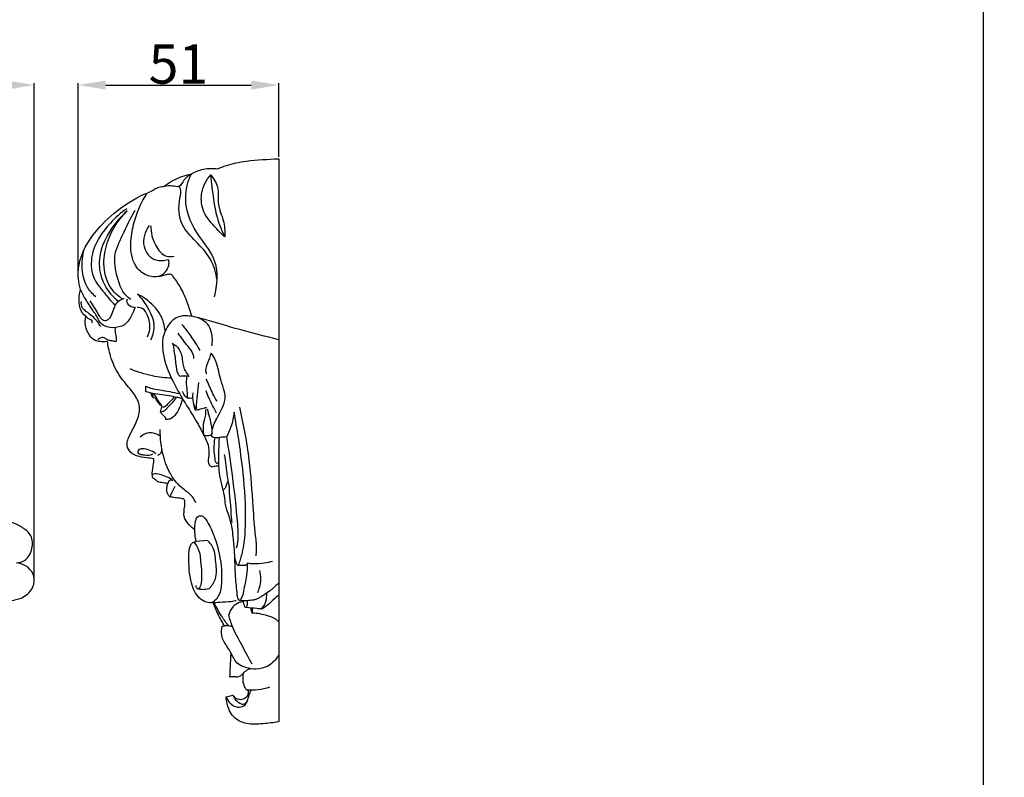
# Model space of a CAD drawing. Units: millimetres. Extents: x -5 to 735, y -4 to 1339.
# Drawn here: x 485 to 735, y 632 to 825 of the extents above; entities that cross this region are included whole.
import ezdxf

# ---------------------------------------------------------------- set-up
doc = ezdxf.new("R2010")
doc.units = ezdxf.units.MM
doc.layers.add('Default', color=7, linetype='Continuous', true_color=0xffffff)
doc.styles.add('Arial', font='arial.ttf')
doc.dimstyles.new('Default', dxfattribs={"dimtxt": 10, "dimasz": 7, "dimexe": 0.5, "dimexo": 0.5, "dimgap": 0.25, "dimtad": 1, "dimtoh": 1, "dimdec": 0, "dimzin": 1, "dimdsep": 46, "dimtxsty": 'Arial', "dimcen": 0.5, "dimazin": 0, "dimtfac": 1, "dimtdec": 4, "dimtix": 1, "dimtmove": 1, "dimatfit": 3, "dimfxl": 0, "dimtolj": 1, "dimtzin": 1, "dimarcsym": 0})

# ---------------------------------------------------------------- blocks, each defined once
blk = doc.blocks.new('*D459')
at = {"layer": 'Default', "color": 0, "lineweight": -2, "transparency": 16777216}
for p, q in [((218.63, 682.93), (218.63, 808.73)), ((225.63, 808.23), (481.63, 808.23)), ((488.63, 682.71), (488.63, 808.73))]:
    blk.add_line(p, q, dxfattribs=at)
at = {"layer": 'Default', "color": 0, "transparency": 16777216}
for points in [[(225.63, 809.4), (225.63, 807.07), (218.63, 808.23)], [(481.63, 809.4), (481.63, 807.07), (488.63, 808.23)]]:
    blk.add_solid(points, dxfattribs=at)
at = {"layer": 'Defpoints', "color": 0, "transparency": 16777216}
for p in [(488.63, 808.23), (218.63, 682.43), (488.63, 682.21)]:
    blk.add_point(p, dxfattribs=at)
at = {"layer": 'Default', "color": 0, "transparency": 16777216, "insert": (353.63, 813.59), "char_height": 10, "attachment_point": 5, "style": 'Arial'}
blk.add_mtext('\\A1;270', dxfattribs=at)
blk = doc.blocks.new('*D460')
at = {"layer": 'Default', "color": 0, "lineweight": -2, "transparency": 16777216}
for p, q in [((499.81, 760.58), (499.81, 808.73)), ((506.81, 808.23), (543.81, 808.23)), ((550.81, 789.98), (550.81, 808.73))]:
    blk.add_line(p, q, dxfattribs=at)
at = {"layer": 'Default', "color": 0, "transparency": 16777216}
for points in [[(506.81, 809.4), (506.81, 807.07), (499.81, 808.23)], [(543.81, 809.4), (543.81, 807.07), (550.81, 808.23)]]:
    blk.add_solid(points, dxfattribs=at)
at = {"layer": 'Defpoints', "color": 0, "transparency": 16777216}
for p in [(550.81, 808.23), (550.81, 789.48), (499.81, 760.08)]:
    blk.add_point(p, dxfattribs=at)
at = {"layer": 'Default', "color": 0, "transparency": 16777216, "insert": (525.31, 813.59), "char_height": 10, "attachment_point": 5, "style": 'Arial'}
blk.add_mtext('\\A1;51', dxfattribs=at)

msp = doc.modelspace()

# ---------------------------------------------------------------- linework, layer by layer
at = {"layer": 'Default'}
for p, q in [((550.81, 789.48), (550.81, 646.26)), ((516.95, 731.56), (516.92, 730.22)), ((519.83, 728.51), (518.86, 728.64)), ((532.7, 692.32), (529.84, 692.06)), ((537.44, 652.54), (539.12, 653.03))]:
    msp.add_line(p, q, dxfattribs=at)
for points, degree, knots in [([(0, 0.8), (365, 0.8), (730, 0.8), (730, 660.8), (730, 1320.8), (365, 1320.8), (0, 1320.8), (0, 660.8), (0, 0.8)], 2, [0, 0, 0, 1, 1, 2, 2, 3, 3, 4, 4, 4]), ([(374.66, 659.82), (375.56, 659.75), (378.56, 659.71), (382.82, 661.16), (386.91, 664.3), (389.03, 667.84), (389.26, 671.36), (388.72, 673.07), (388.33, 673.84), (389.3, 674.64), (391.37, 676.36), (394.89, 679.05), (398.21, 682.24), (400.51, 684.38), (401.54, 685.37), (402.49, 684.43), (405.09, 682.19), (409.35, 679.27), (414.3, 677.98), (418.47, 678.51), (420.29, 680.91), (420.48, 682.8), (420.11, 683.65), (419.9, 683.99), (420.97, 683.08), (423.89, 680.96), (428.03, 678.66), (432.24, 677.76), (435.32, 678.1), (437.09, 679.97), (437.67, 681.91), (437.12, 682.93), (436.78, 683.32), (437.31, 682.97), (438.88, 681.95), (441.53, 680.37), (444.86, 678.51), (448.83, 676.77), (453.03, 675.23), (457.2, 674.68), (460.88, 674.79), (463.54, 677.52), (463.24, 679.97), (462.85, 681.04), (463.97, 680.62), (467.61, 679.38), (473.12, 677.64), (479.31, 677.1), (484.22, 676.88), (487.64, 678.99), (488.94, 681.89), (488.01, 685.31), (485.54, 686.45), (484.12, 686.69), (484.81, 686.73), (486.77, 687.22), (488.32, 690.15), (488.2, 693.4), (486.13, 695.45), (483.64, 696.7), (480.17, 698.21), (475.35, 700.81), (471.66, 703.21), (469.5, 704.79), (465.61, 708.02), (460.07, 712.98), (453.97, 719.03), (451.53, 721.6), (450.74, 722.46), (450.76, 723.02), (450.61, 724.36), (449.29, 726.32), (447.37, 727.6), (445.27, 729.06), (442.96, 731.34), (439.61, 734.2), (436.5, 737.17), (434.28, 738.61), (433.54, 739.06), (433.32, 739.71), (432.64, 740.99), (430.98, 742.28), (428.87, 743.37), (426.17, 744.6), (422.45, 747), (417.58, 748.85), (412.13, 749.59), (407.23, 749.31), (403.21, 748.29), (400.35, 747.14), (398.31, 745.89), (397.24, 744.94), (396.67, 744.33), (396.48, 745.05), (395.96, 746.36), (395.16, 747.52), (394.74, 748.03), (394.73, 748.16), (394.66, 749.03), (394.26, 750.5), (393.28, 752.01), (392.51, 752.73), (392.17, 752.99), (392.06, 753.6), (391.84, 754.69), (391.58, 755.76), (391.47, 756.22), (391.45, 756.9), (391.36, 759.5), (390.98, 763.73), (390.21, 768.45), (387.7, 773.49), (385.14, 776.59), (383.03, 778.39), (381.66, 779.84), (376.83, 783.98), (367.07, 788.33), (358.55, 789.55), (354.37, 789.56), (351.34, 789.59), (345.35, 789.11), (337.94, 786.26), (329.06, 783.03), (322.03, 774.77), (316.47, 764), (315.61, 754.27), (316, 748.59), (316.11, 746.59), (315.44, 746.06), (314.23, 744.66), (313.71, 741.68), (313.93, 739.57), (314.27, 738.43), (313.66, 740.1), (311.63, 743.8), (305.97, 748.19), (298.69, 749.59), (292.31, 749.39), (287.58, 748.09), (283.17, 746.03), (279.7, 743.91), (276.48, 742.42), (274.67, 741.16), (273.98, 739.79), (273.76, 739.13), (273.38, 738.88), (272.36, 738.2), (270.42, 736.79), (268.03, 734.67), (265.3, 732.14), (262.77, 729.7), (260.14, 727.77), (257.89, 726.24), (256.64, 724.29), (256.56, 723.04), (256.6, 722.58), (255.72, 721.59), (253.86, 719.58), (249.55, 715.35), (246.15, 712.07), (243.73, 709.82)], 3, [1369.831017, 1369.831017, 1369.831017, 1369.831017, 1372.930414, 1380.150133, 1384.708999, 1390.617139, 1393.634027, 1396.631673, 1396.631673, 1396.631673, 1400.964928, 1405.928975, 1411.873894, 1416.793469, 1416.793469, 1416.793469, 1421.391529, 1428.64136, 1434.301938, 1438.846543, 1442.103529, 1443.797626, 1445.170916, 1445.170916, 1445.170916, 1449.985331, 1457.629369, 1461.193014, 1464.804795, 1467.666249, 1469.589384, 1471.343291, 1471.343291, 1471.343291, 1473.515734, 1477.794819, 1481.987808, 1486.640086, 1492.74318, 1497.2456, 1501.212048, 1504.917466, 1508.848894, 1508.848894, 1508.848894, 1512.989184, 1522.10331, 1528.589184, 1534.493585, 1538.570048, 1541.620096, 1544.805424, 1549.770294, 1549.770294, 1549.770294, 1552.14895, 1556.293039, 1560.01752, 1562.531277, 1565.889526, 1569.643836, 1575.526742, 1584.767495, 1584.767495, 1584.767495, 1602.167751, 1610.37131, 1614.390313, 1614.390313, 1614.390313, 1616.340367, 1618.899218, 1622.214069, 1624.269935, 1627.713752, 1633.348793, 1639.485044, 1642.455645, 1642.455645, 1642.455645, 1644.811899, 1647.299276, 1649.589114, 1652.988219, 1657.516617, 1664.799542, 1670.719864, 1676.349785, 1681.604642, 1684.941601, 1686.946691, 1689.819258, 1689.819258, 1689.819258, 1692.380632, 1694.638854, 1694.638854, 1694.638854, 1695.091142, 1697.649331, 1699.780406, 1701.242284, 1701.242284, 1701.242284, 1703.387938, 1705.036959, 1705.036959, 1705.036959, 1707.381356, 1713.979779, 1719.725343, 1723.703325, 1733.262451, 1733.262451, 1733.262451, 1740.122016, 1754.999149, 1769.393812, 1769.393812, 1769.393812, 1779.855595, 1789.76086, 1796.714051, 1812.109154, 1825.428009, 1838.155272, 1845.065034, 1845.065034, 1845.065034, 1848.025205, 1851.143042, 1855.222851, 1855.222851, 1855.222851, 1861.35184, 1869.478277, 1878.986366, 1886.279261, 1891.355529, 1895.747506, 1903.013286, 1905.337167, 1908.013116, 1910.424338, 1910.424338, 1910.424338, 1912.006711, 1914.619024, 1918.714726, 1922.975496, 1927.48641, 1930.807805, 1934.190976, 1936.825667, 1938.410375, 1938.410375, 1938.410375, 1942.986483, 1947.848374, 1959.235764, 1959.235764, 1959.235764, 1959.235764]), ([(535.23, 786.93), (536.75, 787.56), (539.21, 788.35), (544.38, 789.23), (547.99, 789.33), (550.81, 789.48)], 3, [0, 0, 0, 0, 5.569628, 8.692464, 17.705039, 17.705039, 17.705039, 17.705039]), ([(528.52, 785.56), (529.49, 786.15), (531.68, 787.06), (534.07, 787.1), (535.23, 786.93)], 3, [0, 0, 0, 0, 3.867159, 7.842058, 7.842058, 7.842058, 7.842058]), ([(521.74, 782.49), (522.41, 783.04), (524.48, 784.44), (526.91, 785.27), (528.52, 785.56)], 3, [0, 0, 0, 0, 2.938914, 8.473932, 8.473932, 8.473932, 8.473932]), ([(528.52, 785.56), (527.86, 785.11), (526.61, 784.36), (525.75, 781.98), (523.57, 782.72), (522.39, 782.54), (521.74, 782.49)], 3, [0, 0, 0, 0, 2.730732, 5.027881, 6.978781, 9.200088, 9.200088, 9.200088, 9.200088]), ([(534.44, 754.34), (535.19, 757.23), (535.88, 764.18), (528.73, 771.04), (526.49, 779.26), (527.79, 783.93), (528.52, 785.56)], 3, [0, 0, 0, 0, 10.282261, 21.774147, 31.881612, 38.020215, 38.020215, 38.020215, 38.020215]), ([(537.12, 769.58), (536.16, 770.43), (534.26, 772.47), (531.39, 775.81), (530.88, 779.98), (531.86, 783.21), (532.93, 784.75), (533.53, 785.39)], 3, [0, 0, 0, 0, 4.380353, 9.553367, 14.713662, 18.015009, 21.02106, 21.02106, 21.02106, 21.02106]), ([(533.53, 785.39), (534.35, 784.34), (535.8, 781.92), (535.08, 777.71), (537, 773.86), (537.11, 770.99), (537.12, 769.58)], 3, [0, 0, 0, 0, 4.576165, 9.091016, 13.991868, 18.861644, 18.861644, 18.861644, 18.861644]), ([(533.53, 785.39), (533.67, 783.29), (534.12, 779.68), (535.02, 774.3), (536.3, 771.18), (537.12, 769.58)], 3, [0, 0, 0, 0, 7.266006, 12.549322, 18.734366, 18.734366, 18.734366, 18.734366]), ([(518.41, 781.22), (518.99, 781.66), (520.08, 782.23), (521.27, 782.45), (521.74, 782.49)], 3, [0, 0, 0, 0, 2.48315, 4.063713, 4.063713, 4.063713, 4.063713]), ([(535.13, 758.59), (534.88, 760.44), (533.79, 764.23), (529.86, 768.32), (525.47, 772.8), (525.17, 777.94), (526.16, 781.39), (525.59, 782.24), (525.44, 782.42)], 3, [0, 0, 0, 0, 6.427451, 13.061186, 19.226375, 27.164582, 29.814614, 30.60278, 30.60278, 30.60278, 30.60278]), ([(500.4, 756.23), (500.13, 757.12), (499.63, 759.55), (500.19, 765.41), (506.07, 774.15), (513.42, 779.29), (518.41, 781.22)], 3, [0, 0, 0, 0, 3.204276, 8.479914, 19.851621, 37.943982, 37.943982, 37.943982, 37.943982]), ([(528.72, 749.38), (528.4, 750.52), (527.59, 752.96), (526.13, 756.48), (524.59, 758.71), (523.45, 760.2), (522.07, 759.97), (520.18, 759.29), (516.96, 759.56), (513.54, 762.59), (512.95, 767.67), (513.93, 774.04), (515.8, 778.35), (517.39, 780.81)], 3, [0, 0, 0, 0, 4.06466, 8.868787, 12.871709, 13.699133, 14.830282, 17.043973, 20.808726, 24.929448, 31.592936, 37.263589, 47.296699, 47.296699, 47.296699, 47.296699]), ([(512.14, 776.78), (510.63, 775.73), (506.92, 772.38), (502.91, 766.46), (503.04, 759.37), (506.29, 755.61), (508.12, 753.31), (509.01, 752.35)], 3, [0, 0, 0, 0, 6.264693, 17.034621, 23.3788, 29.039034, 33.498457, 33.498457, 33.498457, 33.498457]), ([(512.24, 776.19), (510.74, 774.87), (507.74, 771.41), (504.82, 765.5), (505.33, 758.41), (508.12, 754.74), (510.06, 753.15)], 3, [0, 0, 0, 0, 6.793561, 15.580995, 21.840885, 30.356412, 30.356412, 30.356412, 30.356412]), ([(511.16, 753.77), (510.35, 754.27), (507.92, 756.19), (505.99, 761.11), (506.73, 768.7), (509.72, 773.68), (512.24, 776.19)], 3, [0, 0, 0, 0, 3.233495, 10.34712, 16.988103, 29.121668, 29.121668, 29.121668, 29.121668]), ([(513.18, 753.67), (512.3, 754.3), (510.92, 755.69), (509.71, 759.51), (508.36, 764.45), (511.32, 770.49), (513.08, 774.38), (514.29, 776.42)], 3, [0, 0, 0, 0, 3.684047, 6.34223, 13.761655, 20.429774, 28.576444, 28.576444, 28.576444, 28.576444]), ([(517.83, 772.48), (516.82, 770.96), (515.52, 767.39), (518.89, 763.23), (521.73, 763.55), (522.75, 763.87)], 3, [0, 0, 0, 0, 6.28534, 11.43814, 15.062123, 15.062123, 15.062123, 15.062123]), ([(518.27, 772.41), (518.23, 770.71), (518.99, 767.8), (521.49, 764.49), (523.59, 764.59), (524.21, 764.72)], 3, [0, 0, 0, 0, 5.867814, 10.301705, 12.444115, 12.444115, 12.444115, 12.444115]), ([(504.32, 754.34), (503.43, 755.05), (501.55, 757.12), (500.56, 761.55), (500.87, 764.85), (501.35, 766.48)], 3, [0, 0, 0, 0, 3.878834, 9.253869, 15.100718, 15.100718, 15.100718, 15.100718]), ([(522.75, 763.87), (522.85, 763.34), (522.92, 761.6), (521.58, 760.15), (520.58, 759.54)], 3, [0, 0, 0, 0, 1.843862, 5.81551, 5.81551, 5.81551, 5.81551]), ([(501.72, 749.39), (501.4, 749.63), (500.41, 750.56), (499.93, 753.1), (500.08, 755.14), (500.4, 756.23)], 3, [0, 0, 0, 0, 1.366077, 4.503193, 8.398518, 8.398518, 8.398518, 8.398518]), ([(514.26, 751.63), (514.02, 750.93), (513.27, 749.41), (512.11, 747.31), (509.68, 746.46), (507.39, 746.39), (505.41, 747.52), (504.6, 749.39), (503.16, 751.43), (501.61, 753.82), (500.73, 755.54), (500.4, 756.23)], 3, [0, 0, 0, 0, 2.550376, 5.916493, 7.652088, 11.011071, 13.410933, 14.783284, 17.91409, 21.946588, 24.546972, 24.546972, 24.546972, 24.546972]), ([(521.93, 745.67), (521.79, 747.06), (520.93, 750.33), (517.86, 753.27), (515.6, 754.71), (514.91, 755.07)], 3, [0, 0, 0, 0, 4.812755, 11.225222, 13.900859, 13.900859, 13.900859, 13.900859]), ([(514.91, 755.07), (515.85, 754.08), (517.55, 751.66), (519.6, 747.63), (518.8, 744.6), (518.23, 743.39)], 3, [0, 0, 0, 0, 4.679055, 10.17066, 14.776197, 14.776197, 14.776197, 14.776197]), ([(505.54, 746.76), (504.97, 747.72), (503.85, 749.21), (502.02, 750.45), (500.67, 751.54), (500.54, 752.62), (500.61, 753.19)], 3, [0, 0, 0, 0, 3.81691, 6.189228, 7.573013, 9.538008, 9.538008, 9.538008, 9.538008]), ([(511.43, 753.96), (510.94, 753.74), (510.27, 753.31), (509.23, 752.57), (508.86, 751.18), (508.24, 749.81), (507.62, 748.51), (506.36, 748.02), (505.42, 749.02), (504.49, 750.85), (503.54, 752.28), (502.88, 753.35)], 3, [0, 0, 0, 0, 1.797659, 2.741707, 4.229722, 6.48573, 8.04412, 8.986563, 10.516603, 11.988182, 16.278829, 16.278829, 16.278829, 16.278829]), ([(514.26, 751.63), (513.82, 751.64), (512.85, 751.87), (512.06, 752.99), (512.27, 753.67), (512.34, 753.82)], 3, [0, 0, 0, 0, 1.474096, 3.249395, 3.830391, 3.830391, 3.830391, 3.830391]), ([(517.41, 744.18), (517.72, 744.79), (518.33, 746.62), (517.72, 749.13), (516.6, 751.46), (515.28, 751.63), (514.79, 751.6)], 3, [0, 0, 0, 0, 2.356322, 6.388728, 8.800523, 10.43532, 10.43532, 10.43532, 10.43532]), ([(507.25, 742.97), (506.62, 742.89), (505.56, 742.92), (503.81, 743.2), (502.39, 744.74), (501.51, 746.91), (501.56, 748.62), (501.72, 749.39)], 3, [0, 0, 0, 0, 2.154012, 3.585191, 5.831048, 8.842804, 11.539096, 11.539096, 11.539096, 11.539096]), ([(503.36, 747.76), (503.39, 747.94), (503.36, 748.41), (502.47, 748.66), (502.04, 749.11), (501.72, 749.39)], 3, [0, 0, 0, 0, 0.618253, 1.352267, 2.778544, 2.778544, 2.778544, 2.778544]), ([(550.81, 743.43), (547.5, 744.24), (541.01, 745.9), (533.37, 748.2), (528.16, 749.64), (524.62, 749.4), (522.57, 747.13), (520.88, 743.41), (521.53, 737.65), (524.41, 731.67), (527.58, 726.35), (530.2, 722.26), (531.87, 718.92), (533.25, 716.09), (532.99, 713.77), (532.79, 711.84), (533.48, 711.27), (533.67, 711.14)], 3, [0, 0, 0, 0, 11.526372, 22.619918, 27.00497, 29.788087, 34.057542, 36.547739, 43.77612, 52.832315, 59.411494, 64.995139, 69.416398, 72.364755, 75.454533, 77.559287, 78.33301, 78.33301, 78.33301, 78.33301]), ([(530.31, 749.04), (531.24, 748.7), (532.83, 747.69), (533.86, 744.92), (533.93, 742.99), (533.71, 741.85)], 3, [0, 0, 0, 0, 3.363048, 5.897699, 9.868763, 9.868763, 9.868763, 9.868763]), ([(509.19, 746.52), (509.16, 746.1), (509.12, 745.14), (509.62, 743.97), (509.44, 743.18), (509.36, 742.93)], 3, [0, 0, 0, 0, 1.450768, 3.265982, 4.171876, 4.171876, 4.171876, 4.171876]), ([(526.18, 747.35), (527.01, 746.32), (528.62, 744.16), (530.05, 741.87), (530.74, 740.67)], 3, [0, 0, 0, 0, 4.489295, 9.236606, 9.236606, 9.236606, 9.236606]), ([(509.36, 742.93), (509.03, 743), (508.4, 743.15), (507.33, 743.23), (506.54, 744.04), (505.41, 743.99), (504.95, 743.57), (504.81, 743.38)], 3, [0, 0, 0, 0, 1.168163, 2.1994, 3.503823, 4.746922, 5.544536, 5.544536, 5.544536, 5.544536]), ([(525.13, 745.13), (525.97, 744.05), (527.12, 742.21), (529, 740.27), (529.17, 739.05), (529.18, 738.68)], 3, [0, 0, 0, 0, 4.676031, 7.551325, 8.812512, 8.812512, 8.812512, 8.812512]), ([(519.03, 713.16), (518.44, 713.23), (516.98, 713.46), (514.73, 713.66), (512.73, 714.94), (512.05, 716.75), (512.59, 718.64), (513.84, 720.85), (515.17, 723.47), (515.54, 726.16), (514.8, 728.66), (512.78, 731.25), (509.86, 734.57), (508.03, 738.79), (507.4, 741.73), (507.25, 742.97)], 3, [0, 0, 0, 0, 2.002415, 5.006547, 7.53998, 9.600187, 11.176509, 14.142868, 18.333306, 21.19597, 23.243509, 27.118768, 32.306814, 38.3185, 42.63474, 42.63474, 42.63474, 42.63474]), ([(523.7, 742.56), (524.4, 742.16), (525.94, 740.9), (526.3, 738.1), (526.67, 735.62), (527.73, 734.57), (527.98, 734.11)], 3, [0, 0, 0, 0, 2.751135, 6.297158, 9.365915, 11.156265, 11.156265, 11.156265, 11.156265]), ([(525.69, 734.12), (525.52, 734.32), (524.88, 735.21), (524.73, 737.53), (524.35, 740.04), (524.05, 741.81), (523.95, 742.42)], 3, [0, 0, 0, 0, 0.907488, 3.680268, 7.679017, 9.813161, 9.813161, 9.813161, 9.813161]), ([(533.66, 740.03), (533.29, 739.2), (532.88, 737.73), (532.04, 735.95), (532.33, 735.01), (532.45, 734.74)], 3, [0, 0, 0, 0, 3.105171, 5.374526, 6.368207, 6.368207, 6.368207, 6.368207]), ([(533.85, 718.75), (533.82, 719.11), (533.81, 720.74), (535.17, 723.99), (538.13, 728.38), (535.69, 733.5), (535.3, 737.5), (534.04, 739.49), (533.66, 740.03)], 3, [0, 0, 0, 0, 1.239138, 5.549553, 12.006502, 17.860453, 23.528044, 25.788699, 25.788699, 25.788699, 25.788699]), ([(523.54, 733.62), (521.92, 733.7), (518.32, 734.15), (514.85, 735.24), (513.03, 736.01)], 3, [0, 0, 0, 0, 5.472185, 12.189975, 12.189975, 12.189975, 12.189975]), ([(527.98, 734.11), (527.41, 734.13), (526.65, 734.14), (525.89, 734.12), (525.69, 734.12)], 3, [0, 0, 0, 0, 1.918551, 2.570025, 2.570025, 2.570025, 2.570025]), ([(527.37, 734.01), (527.31, 733.2), (527.24, 731.64), (527.61, 729.86), (527.53, 728.88), (527.5, 728.63)], 3, [0, 0, 0, 0, 2.799582, 5.34831, 6.187166, 6.187166, 6.187166, 6.187166]), ([(525.64, 729.66), (524.82, 729.82), (523.12, 730.15), (520.66, 730.62), (518.54, 730.92), (517.37, 731.36), (516.95, 731.56)], 3, [0, 0, 0, 0, 2.837174, 5.837296, 8.461788, 10.040962, 10.040962, 10.040962, 10.040962]), ([(530.44, 732.52), (530.31, 731.45), (530.11, 729.34), (529.8, 727.12), (529.8, 725.96), (529.8, 725.84)], 3, [0, 0, 0, 0, 3.725675, 7.309401, 7.711036, 7.711036, 7.711036, 7.711036]), ([(535.13, 727.76), (534.77, 728.4), (533.79, 730.24), (532.96, 732.14), (532.47, 733.39)], 3, [0, 0, 0, 0, 2.514947, 7.132397, 7.132397, 7.132397, 7.132397]), ([(524.73, 728.77), (524.32, 728.88), (523.16, 729.16), (521.17, 729.37), (518.97, 729.71), (517.55, 730.05), (516.92, 730.22)], 3, [0, 0, 0, 0, 1.439478, 4.039803, 6.742788, 8.953592, 8.953592, 8.953592, 8.953592]), ([(518.86, 728.64), (518.76, 728.78), (518.52, 729.16), (518.39, 729.59), (518.34, 729.87)], 3, [0, 0, 0, 0, 0.574142, 1.535922, 1.535922, 1.535922, 1.535922]), ([(518.86, 728.64), (518.87, 728.73), (518.91, 729.14), (518.73, 729.57), (518.53, 729.83)], 3, [0, 0, 0, 0, 0.296203, 1.438759, 1.438759, 1.438759, 1.438759]), ([(520.96, 726.58), (520.98, 726.65), (520.99, 726.83), (520.68, 727.19), (520.07, 728.15), (519.47, 729.05), (519.07, 729.72)], 3, [0, 0, 0, 0, 0.272639, 0.550386, 1.554785, 4.231843, 4.231843, 4.231843, 4.231843]), ([(527.5, 728.63), (527.18, 728.89), (526.71, 729.4), (526.43, 730.01), (526.34, 730.25)], 3, [0, 0, 0, 0, 1.427512, 2.293668, 2.293668, 2.293668, 2.293668]), ([(529.8, 725.84), (529.5, 726.35), (528.95, 727.65), (528.94, 729.09), (529.09, 729.88)], 3, [0, 0, 0, 0, 2.022009, 4.789185, 4.789185, 4.789185, 4.789185]), ([(535, 724.79), (534.64, 725.43), (533.66, 727.27), (532.83, 729.17), (532.34, 730.43)], 3, [0, 0, 0, 0, 2.514947, 7.132397, 7.132397, 7.132397, 7.132397]), ([(521.3, 726.24), (521.11, 726.42), (520.42, 727.13), (519.83, 727.93), (519.46, 728.54)], 3, [0, 0, 0, 0, 0.907394, 3.370091, 3.370091, 3.370091, 3.370091]), ([(524.73, 728.77), (524.41, 728.28), (523.7, 727.28), (522.5, 726.21), (521.67, 725.17), (521.01, 725.01), (520.77, 724.99)], 3, [0, 0, 0, 0, 2.001045, 4.165377, 5.527603, 6.3509, 6.3509, 6.3509, 6.3509]), ([(524.25, 728.89), (524.01, 728.59), (523.47, 727.95), (522.58, 727.14), (521.94, 726.33), (521.42, 726.25), (521.3, 726.24)], 3, [0, 0, 0, 0, 1.303016, 2.861398, 4.17464, 4.580036, 4.580036, 4.580036, 4.580036]), ([(526.36, 728.42), (526.17, 727.64), (525.62, 726.17), (524.67, 724.31), (523.36, 723.2), (522.48, 723.1), (522.14, 723.11)], 3, [0, 0, 0, 0, 2.736736, 5.382541, 7.148571, 8.276974, 8.276974, 8.276974, 8.276974]), ([(526.36, 728.42), (526.16, 728.49), (525.63, 728.66), (525.07, 728.74), (524.73, 728.77)], 3, [0, 0, 0, 0, 0.725255, 1.885815, 1.885815, 1.885815, 1.885815]), ([(527.5, 728.63), (527.74, 728.64), (528.23, 728.63), (528.73, 728.58), (528.99, 728.54)], 3, [0, 0, 0, 0, 0.779143, 1.674129, 1.674129, 1.674129, 1.674129]), ([(529.57, 725.54), (529.54, 725.65), (529.37, 726.2), (529.26, 726.76), (529.2, 727.2)], 3, [0, 0, 0, 0, 0.412659, 1.955973, 1.955973, 1.955973, 1.955973]), ([(520.77, 724.99), (520.79, 725.22), (520.86, 725.7), (521.01, 726.16), (521.11, 726.38)], 3, [0, 0, 0, 0, 0.823017, 1.654438, 1.654438, 1.654438, 1.654438]), ([(522.14, 723.11), (522.11, 723.29), (521.98, 723.84), (521.25, 724.29), (520.91, 724.79), (520.77, 724.99)], 3, [0, 0, 0, 0, 0.639428, 1.86201, 2.697163, 2.697163, 2.697163, 2.697163]), ([(532.51, 726.1), (532.21, 726.06), (531.39, 725.96), (530.45, 725.56), (529.74, 725.54), (529.57, 725.54)], 3, [0, 0, 0, 0, 0.998871, 2.795897, 3.376198, 3.376198, 3.376198, 3.376198]), ([(531.78, 719.09), (531.7, 719.61), (531.59, 720.92), (531.77, 722.7), (532.32, 724.31), (532.3, 725.22), (532.25, 725.67)], 3, [0, 0, 0, 0, 1.830506, 4.521093, 6.091016, 7.629361, 7.629361, 7.629361, 7.629361]), ([(532.62, 725.82), (532.82, 725.13), (533.22, 723.55), (533.76, 721.46), (533.83, 720.03), (533.83, 719.51)], 3, [0, 0, 0, 0, 2.482634, 5.613304, 7.405794, 7.405794, 7.405794, 7.405794]), ([(539.47, 724.99), (539.35, 723.72), (538.89, 721.55), (537.97, 719.53), (537.52, 718.73)], 3, [0, 0, 0, 0, 4.3887, 7.557053, 7.557053, 7.557053, 7.557053]), ([(540.54, 685.99), (540.91, 686.93), (542.12, 690.51), (542.59, 698.46), (542.03, 708.39), (540.72, 717.68), (539.86, 722.86), (539.47, 724.99)], 3, [0, 0, 0, 0, 3.477413, 12.940615, 27.151969, 37.802622, 45.241434, 45.241434, 45.241434, 45.241434]), ([(540.81, 726.24), (541.84, 721.82), (543.43, 713.41), (544.11, 702.42), (544.68, 694.8), (545.21, 690.63), (545.05, 688.92), (544.99, 688.41)], 3, [0, 0, 0, 0, 15.64075, 29.392205, 37.898861, 42.052927, 43.801196, 43.801196, 43.801196, 43.801196]), ([(520.71, 718.92), (520.35, 719.18), (519.29, 719.72), (517.31, 719.86), (516.05, 719.07), (515.56, 718.61)], 3, [0, 0, 0, 0, 1.499103, 3.989141, 6.288706, 6.288706, 6.288706, 6.288706]), ([(529.74, 701.92), (529.51, 702.47), (528.73, 703.93), (525.95, 705.69), (523.06, 709.08), (521.16, 714.38), (520.64, 718.38), (520.68, 720.61)], 3, [0, 0, 0, 0, 2.037556, 5.552009, 10.912253, 16.962786, 24.661489, 24.661489, 24.661489, 24.661489]), ([(533.84, 719.03), (533.62, 719.03), (533.07, 719.06), (532.38, 718.93), (531.91, 719.05), (531.78, 719.09)], 3, [0, 0, 0, 0, 0.719618, 1.868401, 2.325048, 2.325048, 2.325048, 2.325048]), ([(537.52, 718.73), (536.97, 718.66), (536.01, 718.61), (534.75, 718.36), (534.09, 718.63), (533.85, 718.75)], 3, [0, 0, 0, 0, 1.865671, 3.280164, 4.198551, 4.198551, 4.198551, 4.198551]), ([(535.55, 711.91), (535.4, 711.91), (534.78, 711.95), (534.55, 713.69), (534.31, 715.67), (534.46, 717.54), (534.62, 718.48)], 3, [0, 0, 0, 0, 0.478069, 1.905796, 4.802515, 8.095072, 8.095072, 8.095072, 8.095072]), ([(535.66, 718.52), (535.61, 717.46), (535.54, 715.63), (535.5, 713.43), (535.48, 712.28), (535.47, 711.91)], 3, [0, 0, 0, 0, 3.670284, 6.316405, 7.602564, 7.602564, 7.602564, 7.602564]), ([(537.52, 718.73), (538.05, 715.47), (539.12, 708.07), (540.17, 699.01), (540.59, 692.72), (540.12, 690.73), (540.03, 690.41)], 3, [0, 0, 0, 0, 11.373217, 25.730146, 31.63167, 32.77274, 32.77274, 32.77274, 32.77274]), ([(519.54, 714.4), (519.04, 714.82), (517.94, 715.45), (516.42, 715.72), (515.05, 715.58), (514.84, 714.67), (515.73, 714.21), (516.82, 714.09), (518.13, 714.02), (518.83, 714.37)], 3, [0, 0, 0, 0, 2.217222, 4.107919, 5.446544, 6.092122, 6.801062, 8.378075, 10.818941, 10.818941, 10.818941, 10.818941]), ([(520.04, 714.06), (520.28, 714.13), (520.9, 714.44), (521.12, 715.16), (521.13, 715.57)], 3, [0, 0, 0, 0, 0.822513, 2.243497, 2.243497, 2.243497, 2.243497]), ([(536.95, 714.21), (537.11, 713.29), (537.47, 711.14), (537.67, 708.37), (538.06, 706.58), (538.2, 706.01)], 3, [0, 0, 0, 0, 3.217487, 7.512212, 9.534016, 9.534016, 9.534016, 9.534016]), ([(518.74, 708.38), (518.69, 708.74), (518.57, 709.93), (519.05, 711.5), (519.04, 712.75), (519.03, 713.16)], 3, [0, 0, 0, 0, 1.221575, 4.086901, 5.521736, 5.521736, 5.521736, 5.521736]), ([(539.06, 695.05), (538.81, 696.23), (538.37, 698.32), (537.16, 701.1), (537.15, 703.89), (536.21, 706.6), (535.78, 709.34), (535.6, 711.13), (535.55, 711.91)], 3, [0, 0, 0, 0, 4.173139, 7.3211, 10.292865, 13.641088, 17.126109, 19.829875, 19.829875, 19.829875, 19.829875]), ([(523.73, 707.87), (523.19, 708.13), (522.11, 708.62), (520.16, 709.38), (518.92, 709.36), (518.67, 709.14)], 3, [0, 0, 0, 0, 2.042845, 3.934015, 6.039472, 6.039472, 6.039472, 6.039472]), ([(533.67, 711.14), (534.07, 711.23), (534.71, 711.32), (535.35, 711.35), (535.59, 711.35)], 3, [0, 0, 0, 0, 1.37747, 2.171498, 2.171498, 2.171498, 2.171498]), ([(520.33, 707.19), (520.12, 707.31), (519.56, 707.66), (519.04, 708.09), (518.74, 708.38)], 3, [0, 0, 0, 0, 0.81765, 2.26067, 2.26067, 2.26067, 2.26067]), ([(522.59, 706.82), (522.31, 706.87), (521.56, 707.01), (520.81, 707.13), (520.33, 707.19)], 3, [0, 0, 0, 0, 0.950036, 2.580043, 2.580043, 2.580043, 2.580043]), ([(523.12, 703.49), (522.91, 703.68), (522.34, 704.35), (522.29, 705.62), (522.47, 706.49), (522.59, 706.82)], 3, [0, 0, 0, 0, 0.994471, 2.887161, 4.083985, 4.083985, 4.083985, 4.083985]), ([(523.91, 707.55), (523.72, 707.65), (523.27, 707.76), (522.75, 707.37), (522.62, 707.01), (522.59, 706.82)], 3, [0, 0, 0, 0, 0.728083, 1.364458, 2.0111, 2.0111, 2.0111, 2.0111]), ([(537.86, 707.63), (537.74, 707.15), (537.47, 706.43), (537.16, 705.53), (536.83, 705.23), (536.7, 705.14)], 3, [0, 0, 0, 0, 1.719131, 2.669213, 3.19753, 3.19753, 3.19753, 3.19753]), ([(537.94, 707.17), (538.06, 706.79), (538.29, 705.83), (538.15, 703.57), (538.71, 700.83), (538.64, 698.36), (538.85, 697.19), (538.91, 696.93)], 3, [0, 0, 0, 0, 1.36714, 3.366318, 7.749644, 10.935945, 11.831275, 11.831275, 11.831275, 11.831275]), ([(524.41, 706.07), (524.16, 705.63), (523.72, 704.78), (523.31, 703.91), (523.12, 703.49)], 3, [0, 0, 0, 0, 1.716587, 3.300419, 3.300419, 3.300419, 3.300419]), ([(529.49, 695.05), (528.97, 695.41), (527.89, 696.41), (526.43, 698.36), (526.85, 700.45), (526.99, 701.79), (526.96, 702.83), (525.75, 703.11), (524.57, 703.19), (523.56, 703.39), (523.12, 703.49)], 3, [0, 0, 0, 0, 2.172697, 5.064601, 7.748559, 9.022084, 9.966361, 10.80758, 12.691835, 14.212259, 14.212259, 14.212259, 14.212259]), ([(529.49, 695.05), (529.44, 695.79), (529.59, 696.82), (529.84, 698.06), (530.42, 698.67), (531.56, 698.7), (532.96, 696.85), (534.33, 693.79), (535.97, 688.67), (536.43, 683.66), (536.16, 679.36), (535.03, 677.3), (534.04, 676.66), (533.79, 676.53)], 3, [0, 0, 0, 0, 2.564518, 3.586432, 4.252767, 5.281448, 6.947964, 11.576288, 17.096652, 25.229222, 28.825465, 31.847159, 32.79528, 32.79528, 32.79528, 32.79528]), ([(529.84, 692.06), (529.63, 692.87), (529.49, 693.88), (529.49, 694.88), (529.49, 695.05)], 3, [0, 0, 0, 0, 2.891904, 3.465048, 3.465048, 3.465048, 3.465048]), ([(540.88, 677.07), (540.73, 677.2), (540.35, 677.59), (540.21, 679.78), (539.66, 683.6), (539.74, 688.42), (539.31, 692.35), (539.14, 694.28), (539.06, 695.05)], 3, [0, 0, 0, 0, 0.656258, 1.800654, 7.251054, 14.217429, 18.234165, 20.896893, 20.896893, 20.896893, 20.896893]), ([(534.11, 676.56), (533.55, 676.48), (532.27, 676.52), (529.89, 678.06), (528.07, 682.3), (527.93, 686.92), (527.95, 690.51), (528.87, 691.94), (529.55, 692.06), (529.84, 692.06)], 3, [0, 0, 0, 0, 1.907547, 4.155633, 9.192187, 16.920679, 20.18902, 21.361403, 22.330067, 22.330067, 22.330067, 22.330067]), ([(529.19, 691.95), (529.57, 691.53), (530.65, 690.07), (531.04, 686.38), (531.34, 682.89), (530.9, 680.51), (530.35, 679.93), (529.89, 680.29), (529.8, 680.64), (529.8, 680.86)], 3, [0, 0, 0, 0, 1.955949, 6.0582, 12.411605, 14.068261, 14.346056, 14.818801, 15.585328, 15.585328, 15.585328, 15.585328]), ([(533.11, 680.11), (533.8, 680.82), (535.27, 682.89), (534.79, 686.9), (534.51, 690.49), (533.06, 692), (532.7, 692.32)], 3, [0, 0, 0, 0, 3.356442, 8.186146, 13.467078, 15.142195, 15.142195, 15.142195, 15.142195]), ([(540.54, 685.99), (540.42, 686.04), (540.08, 686.23), (539.92, 687.09), (539.7, 687.73), (539.65, 688.18)], 3, [0, 0, 0, 0, 0.431437, 1.248693, 2.808957, 2.808957, 2.808957, 2.808957]), ([(542.85, 686.54), (542.81, 685.5), (542.62, 683.12), (542, 680.19), (541.57, 677.97), (541.04, 677.26), (540.88, 677.07)], 3, [0, 0, 0, 0, 3.592128, 8.206236, 10.376362, 11.208693, 11.208693, 11.208693, 11.208693]), ([(542.85, 686.54), (542.75, 686.32), (542.48, 686.03), (542.13, 685.95), (542.02, 685.95)], 3, [0, 0, 0, 0, 0.841535, 1.198689, 1.198689, 1.198689, 1.198689]), ([(549.27, 687.01), (548.57, 686.83), (547, 686.52), (544.84, 686.32), (543.4, 686.46), (542.85, 686.54)], 3, [0, 0, 0, 0, 2.448374, 5.413939, 7.291485, 7.291485, 7.291485, 7.291485]), ([(542.02, 685.95), (541.71, 685.96), (541.22, 685.97), (540.72, 685.98), (540.54, 685.99)], 3, [0, 0, 0, 0, 1.042851, 1.671773, 1.671773, 1.671773, 1.671773]), ([(545.95, 684.72), (546.26, 683.29), (546.26, 681.28), (545.59, 679.48), (545.41, 679.07)], 3, [0, 0, 0, 0, 5.040147, 6.589311, 6.589311, 6.589311, 6.589311]), ([(550.81, 681.62), (550.18, 680.93), (548.69, 679.48), (546.67, 678.23), (545.2, 677.37), (544.14, 677.11), (542.71, 677.01), (541.53, 677.02), (540.88, 677.07)], 3, [0, 0, 0, 0, 3.202528, 7.023169, 8.056641, 8.949859, 10.680942, 12.899068, 12.899068, 12.899068, 12.899068]), ([(530.42, 680.04), (530.78, 679.97), (531.68, 679.87), (532.59, 679.98), (533.11, 680.11)], 3, [0, 0, 0, 0, 1.240907, 3.051911, 3.051911, 3.051911, 3.051911]), ([(546.46, 674.91), (546.94, 675.48), (547.68, 676.78), (547.82, 678.25), (547.76, 678.95)], 3, [0, 0, 0, 0, 2.565455, 4.968122, 4.968122, 4.968122, 4.968122]), ([(534.11, 676.56), (534.93, 676.61), (536.7, 676.78), (538.69, 676.79), (539.81, 677.07), (539.99, 677.12)], 3, [0, 0, 0, 0, 2.786201, 6.002856, 6.663358, 6.663358, 6.663358, 6.663358]), ([(537.06, 670.61), (536.83, 670.96), (535.98, 672.3), (535.04, 674.32), (534.34, 675.98), (534.11, 676.56)], 3, [0, 0, 0, 0, 1.407115, 5.452768, 7.608882, 7.608882, 7.608882, 7.608882]), ([(538.07, 670.61), (537.44, 671.4), (536.08, 673.31), (534.95, 675.36), (534.38, 676.56)], 3, [0, 0, 0, 0, 3.465209, 8.021093, 8.021093, 8.021093, 8.021093]), ([(541.83, 676.79), (541.47, 676.75), (540.46, 676.51), (538.89, 675.51), (538.27, 674.15), (538.12, 673.41)], 3, [0, 0, 0, 0, 1.25124, 3.472803, 6.07508, 6.07508, 6.07508, 6.07508]), ([(542.56, 675.26), (542.49, 675.27), (542.36, 675.32), (542.14, 675.46), (542.05, 676.1), (541.86, 676.59), (541.78, 677.03)], 3, [0, 0, 0, 0, 0.231975, 0.500886, 0.809031, 2.349708, 2.349708, 2.349708, 2.349708]), ([(542.56, 675.26), (542.76, 675.58), (542.97, 676.2), (542.84, 676.82), (542.77, 677.03)], 3, [0, 0, 0, 0, 1.318777, 2.108893, 2.108893, 2.108893, 2.108893]), ([(550.81, 678.41), (550.35, 678.01), (549.08, 676.99), (547.78, 675.62), (546.66, 675.01), (546.46, 674.91)], 3, [0, 0, 0, 0, 2.049597, 5.577269, 6.344117, 6.344117, 6.344117, 6.344117]), ([(546.46, 674.91), (546.06, 674.95), (544.76, 675.08), (543.46, 675.19), (542.56, 675.26)], 3, [0, 0, 0, 0, 1.356617, 4.408766, 4.408766, 4.408766, 4.408766]), ([(544.1, 673.87), (544, 674.07), (543.85, 674.48), (543.79, 674.91), (543.78, 675.13)], 3, [0, 0, 0, 0, 0.755836, 1.495917, 1.495917, 1.495917, 1.495917]), ([(544.1, 673.87), (544.1, 674.11), (544.12, 674.54), (544.16, 674.96), (544.18, 675.14)], 3, [0, 0, 0, 0, 0.835136, 1.463642, 1.463642, 1.463642, 1.463642]), ([(550.81, 671.62), (550.58, 671.87), (549.78, 672.62), (547.44, 673.41), (545.41, 673.83), (544.1, 673.87)], 3, [0, 0, 0, 0, 1.140563, 3.711553, 8.143581, 8.143581, 8.143581, 8.143581]), ([(544.03, 660.88), (543.13, 662.5), (541.49, 665.72), (539.19, 669.76), (538.37, 672.42), (538.12, 673.41)], 3, [0, 0, 0, 0, 6.376079, 12.393443, 15.90541, 15.90541, 15.90541, 15.90541]), ([(544.22, 659.65), (543.54, 659.73), (542.25, 660.06), (539.91, 661.02), (538.96, 663.43), (537.47, 665.69), (536.12, 667.89), (536.24, 669.74), (536.41, 670.51)], 3, [0, 0, 0, 0, 2.330936, 4.535916, 8.189468, 10.585151, 13.98559, 16.702669, 16.702669, 16.702669, 16.702669]), ([(536.41, 670.51), (536.51, 670.54), (536.73, 670.58), (536.94, 670.6), (537.06, 670.61)], 3, [0, 0, 0, 0, 0.3519837, 0.738317, 0.738317, 0.738317, 0.738317]), ([(539.07, 670.44), (538.65, 670.54), (537.97, 670.64), (537.29, 670.63), (537.06, 670.61)], 3, [0, 0, 0, 0, 1.479227, 2.285021, 2.285021, 2.285021, 2.285021]), ([(538.42, 657.6), (538.46, 658.46), (538.55, 660.49), (538.66, 662.51), (538.72, 663.68)], 3, [0, 0, 0, 0, 2.970453, 6.992963, 6.992963, 6.992963, 6.992963]), ([(550.81, 663.22), (550.18, 662.08), (548.48, 660.23), (545.45, 659.5), (543.16, 659.79), (542.21, 658.99), (541.89, 658.64)], 3, [0, 0, 0, 0, 4.488525, 7.954145, 10.243972, 11.867147, 11.867147, 11.867147, 11.867147]), ([(540.34, 657.56), (540.05, 657.63), (539.4, 657.72), (538.75, 657.66), (538.42, 657.6)], 3, [0, 0, 0, 0, 1.03623, 2.181144, 2.181144, 2.181144, 2.181144]), ([(541.89, 658.64), (541.69, 658.38), (541.23, 657.93), (540.64, 657.65), (540.34, 657.56)], 3, [0, 0, 0, 0, 1.120009, 2.161255, 2.161255, 2.161255, 2.161255]), ([(542.61, 654.29), (542.35, 654.69), (541.68, 656.04), (541.66, 657.63), (541.89, 658.64)], 3, [0, 0, 0, 0, 1.615454, 5.15194, 5.15194, 5.15194, 5.15194]), ([(537.44, 652.54), (537.66, 651.97), (538.39, 650.83), (540.09, 649.75), (542.67, 650.2), (543.08, 652.52), (543.61, 653.81), (543.73, 654.22)], 3, [0, 0, 0, 0, 2.129861, 4.527255, 6.428141, 9.890887, 11.363595, 11.363595, 11.363595, 11.363595]), ([(542.97, 654.26), (543.05, 653.93), (543.08, 653.07), (542.21, 651.99), (540.51, 651.64), (539.51, 652.47), (539.12, 653.03)], 3, [0, 0, 0, 0, 1.169871, 2.828117, 4.26565, 6.599802, 6.599802, 6.599802, 6.599802]), ([(548.51, 654.99), (547.57, 654.67), (545.61, 654.22), (543.59, 654.2), (542.61, 654.29)], 3, [0, 0, 0, 0, 3.392261, 6.734991, 6.734991, 6.734991, 6.734991]), ([(550.81, 646.26), (549.47, 645.97), (546.75, 645.66), (542.77, 645.45), (538.94, 647.16), (537.76, 650.19), (537.47, 651.99), (537.44, 652.54)], 3, [0, 0, 0, 0, 4.613217, 9.241461, 13.380187, 17.768552, 19.684294, 19.684294, 19.684294, 19.684294]), ([(539.12, 653.03), (539.34, 652.47), (539.94, 651.55), (540.98, 650.86), (542.09, 650.55), (542.66, 651.17), (542.86, 651.57)], 3, [0, 0, 0, 0, 2.082926, 3.576483, 4.227872, 5.77476, 5.77476, 5.77476, 5.77476])]:
    msp.add_open_spline(points, degree=degree, knots=knots, dxfattribs=at)

# ---------------------------------------------------------------- dimensions: what is measured, and where the dimension line sits
for base, p1, p2, picture, middle in [((488.63, 808.23), (218.63, 682.43), (488.63, 682.21), '*D459', (353.63, 813.59)), ((550.81, 808.23), (499.81, 760.08), (550.81, 789.48), '*D460', (525.31, 813.59))]:
    dim = msp.add_linear_dim(base=base, p1=p1, p2=p2, dimstyle='Default', dxfattribs=at)
    dim.commit()
    dim.dimension.update_dxf_attribs({"geometry": picture, "text_midpoint": middle})

doc.saveas('drawing.dxf')
